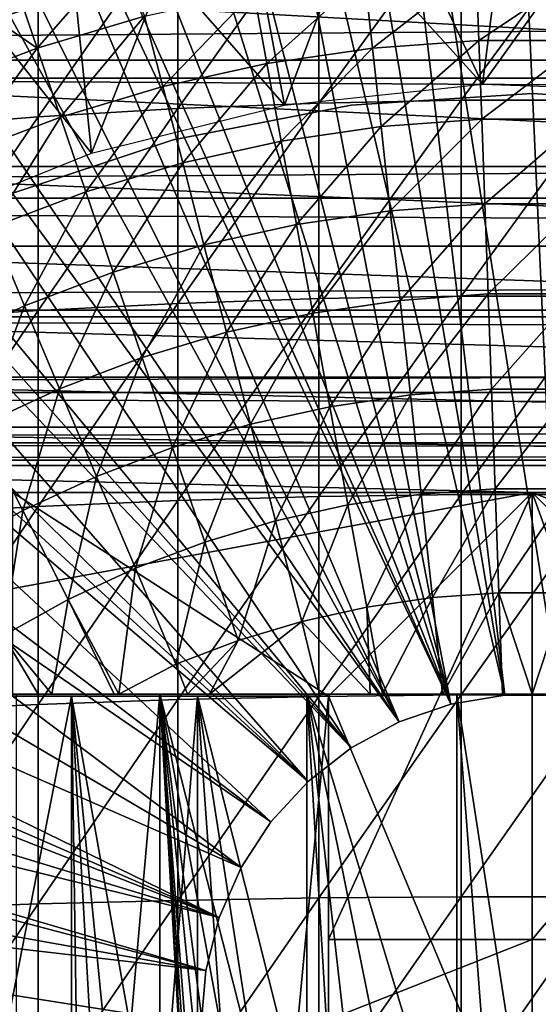
# Model space of a CAD drawing. Extents: x 0 to 300, y 0 to 1001.
# Drawn here: x 75 to 80, y 99 to 109 of the extents above; entities that cross this region are included whole.
import ezdxf

# ---------------------------------------------------------------- set-up
doc = ezdxf.new("R2010")
doc.units = 0
doc.header["$MEASUREMENT"] = 0
doc.layers.get('0').update_dxf_attribs({"linetype": 'CONTINUOUS'})

msp = doc.modelspace()

# ---------------------------------------------------------------- linework, layer by layer
for points in [[(78.085091, 115.861702, 0.052415), (79.639671, 115.995102, 0.052415), (80.268692, 101.988899, 0.052415)], [(80.268692, 101.988899, 0.052415), (79.639671, 115.995102, 0.052415), (80.120712, 115.999496, 0.052415)], [(79.731918, 101.988899, 0.052415), (77.412819, 115.7463, 0.052415), (78.085091, 115.861702, 0.052415)], [(80.268692, 101.988899, 0.052415), (79.731918, 101.988899, 0.052415), (78.085091, 115.861702, 0.052415)], [(79.731918, 101.988899, 0.052415), (76.565178, 115.549797, 0.052415), (77.412819, 115.7463, 0.052415)], [(79.202469, 101.900497, 0.052415), (75.753838, 115.3069, 0.052415), (76.565178, 115.549797, 0.052415)], [(79.202469, 101.900497, 0.052415), (76.565178, 115.549797, 0.052415), (79.731918, 101.988899, 0.052415)], [(79.202469, 101.900497, 0.052415), (75.071213, 115.059402, 0.052415), (75.753838, 115.3069, 0.052415)], [(74.157654, 114.664101, 0.052415), (75.071213, 115.059402, 0.052415), (79.202469, 101.900497, 0.052415)], [(79.202469, 101.900497, 0.052415), (73.608353, 114.389503, 0.052415), (74.157654, 114.664101, 0.052415)], [(79.202469, 101.900497, 0.052415), (73.385788, 114.269997, 0.052415), (73.608353, 114.389503, 0.052415)], [(78.694794, 101.726196, 0.052415), (72.632843, 113.829102, 0.052415), (73.385788, 114.269997, 0.052415)], [(78.694794, 101.726196, 0.052415), (73.385788, 114.269997, 0.052415), (79.202469, 101.900497, 0.052415)], [(72.183891, 113.5383, 0.052415), (72.632843, 113.829102, 0.052415), (78.694794, 101.726196, 0.052415)], [(78.694794, 101.726196, 0.052415), (71.187981, 112.813103, 0.052415), (72.183891, 113.5383, 0.052415)], [(78.694794, 101.726196, 0.052415), (70.807617, 112.504898, 0.052415), (71.187981, 112.813103, 0.052415)], [(69.831627, 111.626999, 0.052415), (70.807617, 112.504898, 0.052415), (78.222717, 101.470802, 0.052415)], [(78.222717, 101.470802, 0.052415), (70.807617, 112.504898, 0.052415), (78.694794, 101.726196, 0.052415)], [(78.222717, 101.470802, 0.052415), (69.491882, 111.289398, 0.052415), (69.831627, 111.626999, 0.052415)], [(78.222717, 101.470802, 0.052415), (69.189331, 110.973602, 0.052415), (69.491882, 111.289398, 0.052415)], [(77.799141, 101.141098, 0.052415), (68.57238, 110.281898, 0.052415), (69.189331, 110.973602, 0.052415)], [(77.799141, 101.141098, 0.052415), (69.189331, 110.973602, 0.052415), (78.222717, 101.470802, 0.052415)], [(68.251297, 109.894402, 0.052415), (68.57238, 110.281898, 0.052415), (77.799141, 101.141098, 0.052415)], [(68.251297, 109.894402, 0.052415), (77.799141, 101.141098, 0.052415), (67.98185, 109.553299, 0.052415)], [(41.067299, 109.800003, 57.583191), (258.933289, 109.800003, 57.583191), (258.933289, 108.229301, 58.68298)], [(41.067299, 109.800003, 57.583191), (258.933289, 108.229301, 58.68298), (41.067299, 108.229301, 58.68298)], [(41.067299, 108.229301, 75.53595), (258.933289, 108.229301, 75.53595), (258.933289, 109.800003, 76.63575)], [(41.067299, 108.229301, 75.53595), (258.933289, 109.800003, 76.63575), (41.067299, 109.800003, 76.63575)], [(77.906662, 109.700302, 86.175179), (77.906662, 107.8069, 86.834084), (79.301483, 109.7313, 86.258324)], [(79.301483, 109.7313, 86.258324), (77.906662, 107.8069, 86.834084), (79.301483, 107.834198, 86.918518)], [(79.301483, 109.7313, 86.258324), (79.301483, 107.834198, 86.918518), (80.69912, 109.7313, 86.258324)], [(80.69912, 109.7313, 86.258324), (79.301483, 107.834198, 86.918518), (80.69912, 107.834198, 86.918518)], [(75.147957, 109.5457, 85.761139), (75.147957, 107.670998, 86.413551), (76.520287, 109.638298, 86.009232)], [(76.520287, 109.638298, 86.009232), (75.147957, 107.670998, 86.413551), (76.520287, 107.752403, 86.66552)], [(76.520287, 109.638298, 86.009232), (76.520287, 107.752403, 86.66552), (77.906662, 109.700302, 86.175179)], [(77.906662, 109.700302, 86.175179), (76.520287, 107.752403, 86.66552), (77.906662, 107.8069, 86.834084)], [(67.98185, 109.553299, 0.052415), (77.4356, 100.746201, 0.052415), (67.209091, 108.484901, 0.052415)], [(67.98185, 109.553299, 0.052415), (77.799141, 101.141098, 0.052415), (77.4356, 100.746201, 0.052415)], [(73.795219, 109.422897, 85.431908), (73.795219, 107.563004, 86.079163), (75.147957, 109.5457, 85.761139)], [(75.147957, 109.5457, 85.761139), (73.795219, 107.563004, 86.079163), (75.147957, 107.670998, 86.413551)], [(79.71125, 109.553802, 50.052422), (78.798309, 109.5103, 50.052422), (79.511711, 107.991501, 50.052422)], [(79.71125, 109.553802, 50.052422), (79.511711, 107.991501, 50.052422), (80.625481, 109.543999, 50.052422)], [(80.625481, 109.543999, 50.052422), (79.511711, 107.991501, 50.052422), (81.463699, 107.923302, 50.052422)], [(77.569229, 107.7873, 50.052422), (78.19355, 109.451797, 50.052422), (77.283501, 109.318298, 50.052422)], [(79.511711, 107.991501, 50.052422), (78.19355, 109.451797, 50.052422), (77.569229, 107.7873, 50.052422)], [(79.511711, 107.991501, 50.052422), (78.798309, 109.5103, 50.052422), (78.19355, 109.451797, 50.052422)], [(75.140739, 108.346802, 60.488522), (74.931389, 108.964798, 61.486061), (75.943291, 109.270203, 61.486061)], [(75.140739, 108.346802, 60.488522), (75.943291, 109.270203, 61.486061), (76.193848, 108.6614, 60.488522)], [(77.569229, 107.7873, 50.052422), (77.283501, 109.318298, 50.052422), (76.389893, 109.132202, 50.052422)], [(76.389893, 109.132202, 50.052422), (75.512978, 108.8946, 50.052422), (75.674057, 107.314796, 50.052422)], [(75.674057, 107.314796, 50.052422), (77.569229, 107.7873, 50.052422), (76.389893, 109.132202, 50.052422)], [(79.45076, 109.137497, 60.488522), (78.432281, 108.346603, 59.535069), (78.354538, 109.0578, 60.488522)], [(79.45076, 109.137497, 60.488522), (79.476707, 108.422501, 59.535069), (78.432281, 108.346603, 59.535069)], [(80.54985, 109.137497, 60.488522), (79.476707, 108.422501, 59.535069), (79.45076, 109.137497, 60.488522)], [(80.54985, 109.137497, 60.488522), (80.523903, 108.422501, 59.535069), (79.476707, 108.422501, 59.535069)], [(78.354538, 109.0578, 60.488522), (77.396103, 108.195099, 59.535069), (77.267014, 108.898804, 60.488522)], [(78.354538, 109.0578, 60.488522), (78.432281, 108.346603, 59.535069), (77.396103, 108.195099, 59.535069)], [(88.773331, 108.052803, 79.894508), (71.22728, 108.052803, 79.894508), (71.770973, 108.994499, 80.563263)], [(88.773331, 108.052803, 79.894508), (71.770973, 108.994499, 80.563263), (88.229652, 108.994499, 80.563263)], [(75.140739, 108.346802, 60.488522), (74.474739, 108.802299, 61.486061), (74.931389, 108.964798, 61.486061)], [(74.624962, 108.6819, 50.045818), (74.652946, 108.606003, 50.052422), (75.512978, 108.8946, 50.052422)], [(75.674057, 107.314796, 50.052422), (75.512978, 108.8946, 50.052422), (74.652946, 108.606003, 50.052422)], [(77.267014, 108.898804, 60.488522), (76.373642, 107.968903, 59.535069), (76.193848, 108.6614, 60.488522)], [(77.267014, 108.898804, 60.488522), (77.396103, 108.195099, 59.535069), (76.373642, 107.968903, 59.535069)], [(74.113213, 107.956596, 60.488522), (74.474739, 108.802299, 61.486061), (75.140739, 108.346802, 60.488522)], [(76.193848, 108.6614, 60.488522), (75.37027, 107.669098, 59.535069), (75.140739, 108.346802, 60.488522)], [(76.193848, 108.6614, 60.488522), (76.373642, 107.968903, 59.535069), (75.37027, 107.669098, 59.535069)], [(75.674057, 107.314796, 50.052422), (74.652946, 108.606003, 50.052422), (73.863113, 106.583099, 50.052422)], [(67.209091, 108.484901, 0.052415), (77.4356, 100.746201, 0.052415), (66.884308, 107.990601, 0.052415)], [(79.476707, 108.422501, 59.535069), (78.516518, 107.575798, 58.629669), (78.432281, 108.346603, 59.535069)], [(79.476707, 108.422501, 59.535069), (79.504837, 107.647697, 58.629669), (78.516518, 107.575798, 58.629669)], [(80.523903, 108.422501, 59.535069), (79.504837, 107.647697, 58.629669), (79.476707, 108.422501, 59.535069)], [(80.523903, 108.422501, 59.535069), (80.495773, 107.647697, 58.629669), (79.504837, 107.647697, 58.629669)], [(75.140739, 108.346802, 60.488522), (74.391273, 107.297401, 59.535069), (74.113213, 107.956596, 60.488522)], [(75.140739, 108.346802, 60.488522), (75.37027, 107.669098, 59.535069), (74.391273, 107.297401, 59.535069)], [(78.432281, 108.346603, 59.535069), (77.536011, 107.432503, 58.629669), (77.396103, 108.195099, 59.535069)], [(78.432281, 108.346603, 59.535069), (78.516518, 107.575798, 58.629669), (77.536011, 107.432503, 58.629669)], [(41.067299, 108.229301, 58.68298), (258.933289, 108.229301, 58.68298), (258.933289, 106.873497, 60.038799)], [(41.067299, 108.229301, 58.68298), (258.933289, 106.873497, 60.038799), (41.067299, 106.873497, 60.038799)], [(41.067299, 106.873497, 74.18013), (258.933289, 106.873497, 74.18013), (258.933289, 108.229301, 75.53595)], [(41.067299, 106.873497, 74.18013), (258.933289, 108.229301, 75.53595), (41.067299, 108.229301, 75.53595)], [(77.396103, 108.195099, 59.535069), (76.568481, 107.218399, 58.629669), (76.373642, 107.968903, 59.535069)], [(77.396103, 108.195099, 59.535069), (77.536011, 107.432503, 58.629669), (76.568481, 107.218399, 58.629669)], [(77.142021, 100.296799, 0.052415), (66.157661, 106.7668, 0.052415), (66.884308, 107.990601, 0.052415)], [(66.884308, 107.990601, 0.052415), (77.4356, 100.746201, 0.052415), (77.142021, 100.296799, 0.052415)], [(89.27433, 107.185097, 79.13237), (70.72628, 107.185097, 79.13237), (71.22728, 108.052803, 79.894508)], [(89.27433, 107.185097, 79.13237), (71.22728, 108.052803, 79.894508), (88.773331, 108.052803, 79.894508)], [(76.373642, 107.968903, 59.535069), (75.619003, 106.934799, 58.629669), (75.37027, 107.669098, 59.535069)], [(76.373642, 107.968903, 59.535069), (76.568481, 107.218399, 58.629669), (75.619003, 106.934799, 58.629669)], [(80.000298, 107.900002, 58.901272), (80.000298, 107.900002, 14.10947), (78.222809, 107.785896, 14.10947)], [(80.000298, 107.900002, 58.901272), (78.222809, 107.785896, 14.10947), (78.222809, 107.785896, 58.901272)], [(81.777802, 107.785896, 58.901272), (81.777802, 107.785896, 14.10947), (80.000298, 107.900002, 14.10947)], [(81.777802, 107.785896, 58.901272), (80.000298, 107.900002, 14.10947), (80.000298, 107.900002, 58.901272)], [(78.222809, 107.785896, 58.901272), (78.222809, 107.785896, 14.10947), (76.474503, 107.445396, 14.10947)], [(78.222809, 107.785896, 58.901272), (76.474503, 107.445396, 14.10947), (76.474503, 107.445396, 58.901272)], [(76.520287, 107.752403, 86.66552), (76.520287, 105.839104, 87.236992), (77.906662, 107.8069, 86.834084)], [(77.906662, 107.8069, 86.834084), (76.520287, 105.839104, 87.236992), (77.906662, 105.886002, 87.407799)], [(77.906662, 107.8069, 86.834084), (77.906662, 105.886002, 87.407799), (79.301483, 107.834198, 86.918518)], [(79.301483, 107.834198, 86.918518), (77.906662, 105.886002, 87.407799), (79.301483, 105.9095, 87.493378)], [(79.301483, 107.834198, 86.918518), (79.301483, 105.9095, 87.493378), (80.69912, 107.834198, 86.918518)], [(80.69912, 107.834198, 86.918518), (79.301483, 105.9095, 87.493378), (80.69912, 105.9095, 87.493378)], [(75.147957, 107.670998, 86.413551), (75.147957, 105.768997, 86.981621), (76.520287, 107.752403, 86.66552)], [(76.520287, 107.752403, 86.66552), (75.147957, 105.768997, 86.981621), (76.520287, 105.839104, 87.236992)], [(73.795219, 107.563004, 86.079163), (73.795219, 105.676003, 86.642754), (75.147957, 107.670998, 86.413551)], [(75.147957, 107.670998, 86.413551), (73.795219, 105.676003, 86.642754), (75.147957, 105.768997, 86.981621)], [(75.37027, 107.669098, 59.535069), (74.692612, 106.583, 58.629669), (74.391273, 107.297401, 59.535069)], [(75.37027, 107.669098, 59.535069), (75.619003, 106.934799, 58.629669), (74.692612, 106.583, 58.629669)], [(79.504837, 107.647697, 58.629669), (78.606918, 106.748703, 57.776089), (78.516518, 107.575798, 58.629669)], [(79.504837, 107.647697, 58.629669), (79.535019, 106.8162, 57.776089), (78.606918, 106.748703, 57.776089)], [(80.495773, 107.647697, 58.629669), (79.535019, 106.8162, 57.776089), (79.504837, 107.647697, 58.629669)], [(80.495773, 107.647697, 58.629669), (80.465584, 106.8162, 57.776089), (79.535019, 106.8162, 57.776089)], [(78.516518, 107.575798, 58.629669), (77.68615, 106.614098, 57.776089), (77.536011, 107.432503, 58.629669)], [(78.516518, 107.575798, 58.629669), (78.606918, 106.748703, 57.776089), (77.68615, 106.614098, 57.776089)], [(76.474503, 107.445396, 58.901272), (76.474503, 107.445396, 14.10947), (74.784088, 106.884102, 14.10947)], [(76.474503, 107.445396, 58.901272), (74.784088, 106.884102, 14.10947), (74.784088, 106.884102, 58.901272)], [(77.536011, 107.432503, 58.629669), (76.777557, 106.413101, 57.776089), (76.568481, 107.218399, 58.629669)], [(77.536011, 107.432503, 58.629669), (77.68615, 106.614098, 57.776089), (76.777557, 106.413101, 57.776089)], [(76.568481, 107.218399, 58.629669), (75.885941, 106.146698, 57.776089), (75.619003, 106.934799, 58.629669)], [(76.568481, 107.218399, 58.629669), (76.777557, 106.413101, 57.776089), (75.885941, 106.146698, 57.776089)], [(89.727364, 106.400398, 78.284912), (70.273239, 106.400398, 78.284912), (70.72628, 107.185097, 79.13237)], [(89.727364, 106.400398, 78.284912), (70.72628, 107.185097, 79.13237), (89.27433, 107.185097, 79.13237)], [(75.619003, 106.934799, 58.629669), (75.015984, 105.816399, 57.776089), (74.692612, 106.583, 58.629669)], [(75.619003, 106.934799, 58.629669), (75.885941, 106.146698, 57.776089), (75.015984, 105.816399, 57.776089)], [(41.067299, 106.873497, 60.038799), (258.933289, 106.873497, 60.038799), (258.933289, 105.773697, 61.60947)], [(41.067299, 106.873497, 60.038799), (258.933289, 105.773697, 61.60947), (41.067299, 105.773697, 61.60947)], [(41.067299, 105.773697, 72.609467), (258.933289, 105.773697, 72.609467), (258.933289, 106.873497, 74.18013)], [(41.067299, 105.773697, 72.609467), (258.933289, 106.873497, 74.18013), (41.067299, 106.873497, 74.18013)], [(78.70311, 105.868599, 56.977871), (78.606918, 106.748703, 57.776089), (79.535019, 106.8162, 57.776089)], [(78.70311, 105.868599, 56.977871), (79.535019, 106.8162, 57.776089), (79.567139, 105.931503, 56.977871)], [(79.567139, 105.931503, 56.977871), (79.535019, 106.8162, 57.776089), (80.465584, 106.8162, 57.776089)], [(79.567139, 105.931503, 56.977871), (80.465584, 106.8162, 57.776089), (80.433472, 105.931503, 56.977871)], [(77.142021, 100.296799, 0.052415), (65.462914, 105.404099, 0.052415), (66.157661, 106.7668, 0.052415)], [(77.845886, 105.743301, 56.977871), (77.68615, 106.614098, 57.776089), (78.606918, 106.748703, 57.776089)], [(77.845886, 105.743301, 56.977871), (78.606918, 106.748703, 57.776089), (78.70311, 105.868599, 56.977871)], [(77.000031, 105.556198, 56.977871), (76.777557, 106.413101, 57.776089), (77.68615, 106.614098, 57.776089)], [(77.000031, 105.556198, 56.977871), (77.68615, 106.614098, 57.776089), (77.845886, 105.743301, 56.977871)], [(74.692612, 106.583, 58.629669), (75.015984, 105.816399, 57.776089), (74.172272, 105.423897, 57.776089)], [(90.127586, 105.707199, 77.361137), (69.873009, 105.707199, 77.361137), (70.273239, 106.400398, 78.284912)], [(90.127586, 105.707199, 77.361137), (70.273239, 106.400398, 78.284912), (89.727364, 106.400398, 78.284912)], [(76.16996, 105.308197, 56.977871), (75.885941, 106.146698, 57.776089), (76.777557, 106.413101, 57.776089)], [(76.16996, 105.308197, 56.977871), (76.777557, 106.413101, 57.776089), (77.000031, 105.556198, 56.977871)], [(75.360046, 105.000702, 56.977871), (75.015984, 105.816399, 57.776089), (75.885941, 106.146698, 57.776089)], [(75.360046, 105.000702, 56.977871), (75.885941, 106.146698, 57.776089), (76.16996, 105.308197, 56.977871)], [(75.147957, 105.768997, 86.981621), (75.147957, 103.843597, 87.464233), (76.520287, 105.839104, 87.236992)], [(76.520287, 105.839104, 87.236992), (75.147957, 103.843597, 87.464233), (76.520287, 103.902199, 87.722473)], [(76.520287, 105.839104, 87.236992), (76.520287, 103.902199, 87.722473), (77.906662, 105.886002, 87.407799)], [(77.906662, 105.886002, 87.407799), (76.520287, 103.902199, 87.722473), (77.906662, 103.941399, 87.89521)], [(78.70311, 105.868599, 56.977871), (78.014587, 104.823799, 56.238312), (77.845886, 105.743301, 56.977871)], [(77.906662, 105.886002, 87.407799), (77.906662, 103.941399, 87.89521), (79.301483, 105.9095, 87.493378)], [(79.301483, 105.9095, 87.493378), (77.906662, 103.941399, 87.89521), (79.301483, 103.961098, 87.98175)], [(78.70311, 105.868599, 56.977871), (78.80468, 104.939301, 56.238312), (78.014587, 104.823799, 56.238312)], [(79.567139, 105.931503, 56.977871), (78.80468, 104.939301, 56.238312), (78.70311, 105.868599, 56.977871)], [(79.567139, 105.931503, 56.977871), (79.601059, 104.9972, 56.238312), (78.80468, 104.939301, 56.238312)], [(79.301483, 105.9095, 87.493378), (79.301483, 103.961098, 87.98175), (80.69912, 105.9095, 87.493378)], [(80.69912, 105.9095, 87.493378), (79.301483, 103.961098, 87.98175), (80.69912, 103.961098, 87.98175)], [(80.433472, 105.931503, 56.977871), (79.601059, 104.9972, 56.238312), (79.567139, 105.931503, 56.977871)], [(80.433472, 105.931503, 56.977871), (80.399551, 104.9972, 56.238312), (79.601059, 104.9972, 56.238312)], [(41.067299, 105.773697, 61.60947), (258.933289, 105.773697, 61.60947), (258.933289, 104.963402, 63.34724)], [(41.067299, 105.773697, 61.60947), (258.933289, 104.963402, 63.34724), (41.067299, 104.963402, 63.34724)], [(41.067299, 104.963402, 70.871689), (258.933289, 104.963402, 70.871689), (258.933289, 105.773697, 72.609467)], [(41.067299, 104.963402, 70.871689), (258.933289, 105.773697, 72.609467), (41.067299, 105.773697, 72.609467)], [(73.795219, 105.676003, 86.642754), (73.795219, 103.7658, 87.121536), (75.147957, 105.768997, 86.981621)], [(75.147957, 105.768997, 86.981621), (73.795219, 103.7658, 87.121536), (75.147957, 103.843597, 87.464233)], [(74.574577, 104.635201, 56.977871), (74.172272, 105.423897, 57.776089), (75.015984, 105.816399, 57.776089)], [(74.574577, 104.635201, 56.977871), (75.015984, 105.816399, 57.776089), (75.360046, 105.000702, 56.977871)], [(77.845886, 105.743301, 56.977871), (77.234947, 104.651299, 56.238312), (77.000031, 105.556198, 56.977871)], [(77.845886, 105.743301, 56.977871), (78.014587, 104.823799, 56.238312), (77.234947, 104.651299, 56.238312)], [(90.470779, 105.112701, 76.370903), (69.529831, 105.112701, 76.370903), (69.873009, 105.707199, 77.361137)], [(90.470779, 105.112701, 76.370903), (69.873009, 105.707199, 77.361137), (90.127586, 105.707199, 77.361137)], [(77.000031, 105.556198, 56.977871), (76.469879, 104.422699, 56.238312), (76.16996, 105.308197, 56.977871)], [(77.000031, 105.556198, 56.977871), (77.234947, 104.651299, 56.238312), (76.469879, 104.422699, 56.238312)], [(76.926399, 99.805237, 0.052415), (65.233063, 104.899803, 0.052415), (65.462914, 105.404099, 0.052415)], [(76.926399, 99.805237, 0.052415), (65.462914, 105.404099, 0.052415), (77.142021, 100.296799, 0.052415)], [(76.16996, 105.308197, 56.977871), (75.723389, 104.139297, 56.238312), (75.360046, 105.000702, 56.977871)], [(76.16996, 105.308197, 56.977871), (76.469879, 104.422699, 56.238312), (75.723389, 104.139297, 56.238312)], [(90.753258, 104.623497, 75.324707), (69.247353, 104.623497, 75.324707), (69.529831, 105.112701, 76.370903)], [(90.753258, 104.623497, 75.324707), (69.529831, 105.112701, 76.370903), (90.470779, 105.112701, 76.370903)], [(75.360046, 105.000702, 56.977871), (74.99942, 103.802498, 56.238312), (74.574577, 104.635201, 56.977871)], [(75.360046, 105.000702, 56.977871), (75.723389, 104.139297, 56.238312), (74.99942, 103.802498, 56.238312)], [(79.601059, 104.9972, 56.238312), (78.911217, 103.9646, 55.56049), (78.80468, 104.939301, 56.238312)], [(79.601059, 104.9972, 56.238312), (79.636627, 104.017303, 55.56049), (78.911217, 103.9646, 55.56049)], [(80.399551, 104.9972, 56.238312), (79.636627, 104.017303, 55.56049), (79.601059, 104.9972, 56.238312)], [(80.399551, 104.9972, 56.238312), (80.363968, 104.017303, 55.56049), (79.636627, 104.017303, 55.56049)], [(41.067299, 104.963402, 63.34724), (258.933289, 104.963402, 63.34724), (258.933289, 104.467102, 65.199341)], [(41.067299, 104.963402, 63.34724), (258.933289, 104.467102, 65.199341), (41.067299, 104.467102, 65.199341)], [(41.067299, 104.467102, 69.0196), (258.933289, 104.467102, 69.0196), (258.933289, 104.963402, 70.871689)], [(41.067299, 104.467102, 69.0196), (258.933289, 104.963402, 70.871689), (41.067299, 104.963402, 70.871689)], [(65.053383, 104.482903, 0.052415), (65.233063, 104.899803, 0.052415), (76.926399, 99.805237, 0.052415)], [(78.80468, 104.939301, 56.238312), (78.191521, 103.859398, 55.56049), (78.014587, 104.823799, 56.238312)], [(78.80468, 104.939301, 56.238312), (78.911217, 103.9646, 55.56049), (78.191521, 103.859398, 55.56049)], [(78.014587, 104.823799, 56.238312), (77.481361, 103.702202, 55.56049), (77.234947, 104.651299, 56.238312)], [(78.014587, 104.823799, 56.238312), (78.191521, 103.859398, 55.56049), (77.481361, 103.702202, 55.56049)], [(90.972031, 104.244499, 74.233704), (69.02858, 104.244499, 74.233704), (69.247353, 104.623497, 75.324707)], [(90.972031, 104.244499, 74.233704), (69.247353, 104.623497, 75.324707), (90.753258, 104.623497, 75.324707)], [(74.574577, 104.635201, 56.977871), (74.99942, 103.802498, 56.238312), (74.301781, 103.414101, 56.238312)], [(77.234947, 104.651299, 56.238312), (76.784447, 103.494003, 55.56049), (76.469879, 104.422699, 56.238312)], [(77.234947, 104.651299, 56.238312), (77.481361, 103.702202, 55.56049), (76.784447, 103.494003, 55.56049)], [(76.926399, 99.805237, 0.052415), (64.677757, 103.534302, 0.052415), (65.053383, 104.482903, 0.052415)], [(41.067299, 104.467102, 65.199341), (258.933289, 104.467102, 65.199341), (258.933289, 104.300003, 67.109467)], [(41.067299, 104.467102, 65.199341), (258.933289, 104.300003, 67.109467), (41.067299, 104.300003, 67.109467)], [(41.067299, 104.300003, 67.109467), (258.933289, 104.300003, 67.109467), (258.933289, 104.467102, 69.0196)], [(41.067299, 104.300003, 67.109467), (258.933289, 104.467102, 69.0196), (41.067299, 104.467102, 69.0196)], [(76.469879, 104.422699, 56.238312), (76.104477, 103.235901, 55.56049), (75.723389, 104.139297, 56.238312)], [(76.469879, 104.422699, 56.238312), (76.784447, 103.494003, 55.56049), (76.104477, 103.235901, 55.56049)], [(74.900307, 103.980003, 73.109467), (69.02858, 104.244499, 74.233704), (80.000298, 103.980003, 73.109467)], [(80.000298, 103.980003, 73.109467), (69.02858, 104.244499, 74.233704), (90.972031, 104.244499, 74.233704)], [(90.972031, 104.244499, 74.233704), (85.100304, 103.980003, 73.109467), (80.000298, 103.980003, 73.109467)], [(75.723389, 104.139297, 56.238312), (75.445023, 102.9291, 55.56049), (74.99942, 103.802498, 56.238312)], [(75.723389, 104.139297, 56.238312), (76.104477, 103.235901, 55.56049), (75.445023, 102.9291, 55.56049)], [(79.636627, 104.017303, 55.56049), (79.02227, 102.948502, 54.947231), (78.911217, 103.9646, 55.56049)], [(79.636627, 104.017303, 55.56049), (79.673721, 102.995796, 54.947231), (79.02227, 102.948502, 54.947231)], [(80.363968, 104.017303, 55.56049), (79.673721, 102.995796, 54.947231), (79.636627, 104.017303, 55.56049)], [(80.363968, 104.017303, 55.56049), (80.326889, 102.995796, 54.947231), (79.673721, 102.995796, 54.947231)], [(70.368423, 103.980003, 69.109467), (69.183647, 101.980003, 69.109467), (80.000298, 103.980003, 69.109467)], [(80.000298, 103.980003, 69.109467), (69.183647, 101.980003, 69.109467), (78.000313, 101.980003, 69.109467)], [(74.900307, 101.980003, 73.109467), (74.900307, 103.980003, 73.109467), (78.000313, 101.980003, 73.109467)], [(78.000313, 101.980003, 73.109467), (74.900307, 103.980003, 73.109467), (80.000298, 103.980003, 73.109467)], [(75.147957, 103.843597, 87.464233), (75.147957, 101.898499, 87.86042), (76.520287, 103.902199, 87.722473)], [(76.520287, 103.902199, 87.722473), (75.147957, 101.898499, 87.86042), (76.520287, 101.945602, 88.12101)], [(76.520287, 103.902199, 87.722473), (76.520287, 101.945602, 88.12101), (77.906662, 103.941399, 87.89521)], [(77.906662, 103.941399, 87.89521), (76.520287, 101.945602, 88.12101), (77.906662, 101.977097, 88.295326)], [(77.906662, 103.941399, 87.89521), (77.906662, 101.977097, 88.295326), (79.301483, 103.961098, 87.98175)], [(79.301483, 103.961098, 87.98175), (77.906662, 101.977097, 88.295326), (79.301483, 101.992798, 88.38266)], [(80.000298, 103.980003, 69.109467), (78.000313, 101.980003, 69.109467), (80.000298, 97.199982, 69.109467)], [(78.000313, 101.980003, 73.109467), (80.000298, 103.980003, 73.109467), (78.000313, 99.589996, 73.109467)], [(78.000313, 99.589996, 73.109467), (80.000298, 103.980003, 73.109467), (80.000298, 99.589996, 73.109467)], [(78.911217, 103.9646, 55.56049), (78.375969, 102.853996, 54.947231), (78.191521, 103.859398, 55.56049)], [(78.911217, 103.9646, 55.56049), (79.02227, 102.948502, 54.947231), (78.375969, 102.853996, 54.947231)], [(79.301483, 103.961098, 87.98175), (79.301483, 101.992798, 88.38266), (80.69912, 103.961098, 87.98175)], [(80.69912, 103.961098, 87.98175), (79.301483, 101.992798, 88.38266), (80.69912, 101.992798, 88.38266)], [(82.000298, 101.980003, 69.109467), (89.632179, 103.980003, 69.109467), (80.000298, 103.980003, 69.109467)], [(82.000298, 101.980003, 69.109467), (80.000298, 103.980003, 69.109467), (82.000298, 98.434982, 69.109467)], [(82.000298, 98.434982, 69.109467), (80.000298, 103.980003, 69.109467), (80.000298, 97.199982, 69.109467)], [(85.100304, 103.980003, 73.109467), (85.100304, 101.980003, 73.109467), (80.000298, 103.980003, 73.109467)], [(80.000298, 103.980003, 73.109467), (85.100304, 101.980003, 73.109467), (82.000298, 101.980003, 73.109467)], [(80.000298, 103.980003, 73.109467), (82.000298, 101.980003, 73.109467), (80.000298, 99.589996, 73.109467)], [(73.795219, 103.7658, 87.121536), (73.795219, 101.836098, 87.514587), (75.147957, 103.843597, 87.464233)], [(75.147957, 103.843597, 87.464233), (73.795219, 101.836098, 87.514587), (75.147957, 101.898499, 87.86042)], [(78.191521, 103.859398, 55.56049), (77.73822, 102.712898, 54.947231), (77.481361, 103.702202, 55.56049)], [(78.191521, 103.859398, 55.56049), (78.375969, 102.853996, 54.947231), (77.73822, 102.712898, 54.947231)], [(74.99942, 103.802498, 56.238312), (74.80954, 102.575203, 55.56049), (74.301781, 103.414101, 56.238312)], [(74.99942, 103.802498, 56.238312), (75.445023, 102.9291, 55.56049), (74.80954, 102.575203, 55.56049)], [(77.481361, 103.702202, 55.56049), (77.112381, 102.525902, 54.947231), (76.784447, 103.494003, 55.56049)], [(77.481361, 103.702202, 55.56049), (77.73822, 102.712898, 54.947231), (77.112381, 102.525902, 54.947231)], [(64.677757, 103.534302, 0.052415), (76.926399, 99.805237, 0.052415), (64.451012, 102.900002, 0.052415)], [(76.784447, 103.494003, 55.56049), (76.50174, 102.294098, 54.947231), (76.104477, 103.235901, 55.56049)], [(76.784447, 103.494003, 55.56049), (77.112381, 102.525902, 54.947231), (76.50174, 102.294098, 54.947231)], [(76.104477, 103.235901, 55.56049), (75.94149, 102, 54.92997), (75.445023, 102.9291, 55.56049)], [(76.104477, 103.235901, 55.56049), (76.50174, 102.294098, 54.947231), (75.94149, 102, 54.92997)], [(79.02227, 102.948502, 54.947231), (78.530327, 102, 54.49353), (78.375969, 102.853996, 54.947231)], [(79.02227, 102.948502, 54.947231), (79.120758, 102, 54.451839), (78.530327, 102, 54.49353)], [(79.673721, 102.995796, 54.947231), (79.120758, 102, 54.451839), (79.02227, 102.948502, 54.947231)], [(79.673721, 102.995796, 54.947231), (79.708458, 102, 54.43119), (79.120758, 102, 54.451839)], [(80.326889, 102.995796, 54.947231), (80.000298, 102, 54.428638), (79.673721, 102.995796, 54.947231)], [(79.673721, 102.995796, 54.947231), (80.000298, 102, 54.428638), (79.708458, 102, 54.43119)], [(80.326889, 102.995796, 54.947231), (80.292137, 102, 54.43119), (80.000298, 102, 54.428638)], [(64.451012, 102.900002, 0.052415), (76.794632, 99.284889, 0.052415), (64.337128, 102.559898, 0.052415)], [(64.451012, 102.900002, 0.052415), (76.926399, 99.805237, 0.052415), (76.794632, 99.284889, 0.052415)], [(75.445023, 102.9291, 55.56049), (75.28228, 102, 55.109772), (74.80954, 102.575203, 55.56049)], [(75.445023, 102.9291, 55.56049), (75.896461, 102, 54.941341), (75.28228, 102, 55.109772)], [(75.445023, 102.9291, 55.56049), (75.94149, 102, 54.92997), (75.896461, 102, 54.941341)], [(78.375969, 102.853996, 54.947231), (78.408287, 102, 54.50478), (77.73822, 102.712898, 54.947231)], [(78.375969, 102.853996, 54.947231), (78.530327, 102, 54.49353), (78.408287, 102, 54.50478)], [(77.73822, 102.712898, 54.947231), (76.830818, 102, 54.732521), (77.112381, 102.525902, 54.947231)], [(77.73822, 102.712898, 54.947231), (77.91217, 102, 54.559849), (76.830818, 102, 54.732521)], [(77.73822, 102.712898, 54.947231), (78.408287, 102, 54.50478), (77.91217, 102, 54.559849)], [(76.794632, 99.284889, 0.052415), (64.032562, 101.561096, 0.052415), (64.337128, 102.559898, 0.052415)], [(74.80954, 102.575203, 55.56049), (75.149223, 102, 55.149609), (74.299133, 102, 55.433159)], [(74.80954, 102.575203, 55.56049), (75.28228, 102, 55.109772), (75.149223, 102, 55.149609)], [(77.112381, 102.525902, 54.947231), (76.616112, 102, 54.775539), (76.50174, 102.294098, 54.947231)], [(77.112381, 102.525902, 54.947231), (76.830818, 102, 54.732521), (76.616112, 102, 54.775539)], [(76.50174, 102.294098, 54.947231), (76.616112, 102, 54.775539), (75.94149, 102, 54.92997)], [(78.000313, 101.980003, 69.109467), (69.183647, 101.980003, 69.109467), (69.502548, 101.980003, 67.823578)], [(69.502548, 101.980003, 67.823578), (69.973709, 101.980003, 66.585358), (78.000313, 101.980003, 69.109467)], [(78.000313, 101.980003, 69.109467), (69.973709, 101.980003, 66.585358), (70.590332, 101.980003, 65.412773)], [(78.000313, 101.980003, 69.109467), (70.590332, 101.980003, 65.412773), (71.343437, 101.980003, 64.322807)], [(71.343437, 101.980003, 64.322807), (72.22213, 101.980003, 63.331291), (78.000313, 101.980003, 69.109467)], [(78.000313, 101.980003, 69.109467), (72.22213, 101.980003, 63.331291), (73.213638, 101.980003, 62.452599)], [(78.000313, 101.980003, 69.109467), (73.213638, 101.980003, 62.452599), (74.303596, 101.980003, 61.69949)], [(74.936653, 102, 58.057281), (74.299133, 102, 55.433159), (76.342461, 102, 57.59576)], [(76.342461, 102, 57.59576), (74.299133, 102, 55.433159), (75.149223, 102, 55.149609)], [(74.303596, 101.980003, 61.69949), (75.476196, 101.980003, 61.082878), (78.000313, 101.980003, 69.109467)], [(74.303596, 101.980003, 61.69949), (74.303596, 95.999962, 61.69949), (75.476196, 101.980003, 61.082878)], [(75.476196, 101.980003, 61.082878), (74.303596, 95.999962, 61.69949), (75.476196, 95.999962, 61.082878)], [(76.342461, 102, 57.59576), (76.342461, 85.999969, 57.59576), (74.936653, 85.999969, 58.057281)], [(76.342461, 102, 57.59576), (74.936653, 85.999969, 58.057281), (74.936653, 102, 58.057281)], [(76.342461, 102, 57.59576), (75.149223, 102, 55.149609), (75.28228, 102, 55.109772)], [(75.28228, 102, 55.109772), (75.896461, 102, 54.941341), (76.342461, 102, 57.59576)], [(78.000313, 101.980003, 69.109467), (75.476196, 101.980003, 61.082878), (76.714417, 101.980003, 60.61171)], [(75.565308, 95.999962, 61.04314), (75.792282, 96.441628, 60.946171), (75.476196, 101.980003, 61.082878)], [(75.792282, 96.441628, 60.946171), (75.989159, 96.75312, 60.866871), (75.476196, 101.980003, 61.082878)], [(75.476196, 101.980003, 61.082878), (75.989159, 96.75312, 60.866871), (76.326881, 97.189842, 60.740959)], [(75.476196, 101.980003, 61.082878), (76.326881, 97.189842, 60.740959), (76.714417, 101.980003, 60.61171)], [(75.476196, 101.980003, 61.082878), (75.476196, 95.999962, 61.082878), (75.565308, 95.999962, 61.04314)], [(75.896461, 102, 54.941341), (75.94149, 102, 54.92997), (76.342461, 102, 57.59576)], [(76.342461, 102, 57.59576), (75.94149, 102, 54.92997), (76.616112, 102, 54.775539)], [(76.714417, 101.980003, 60.61171), (76.326881, 97.189842, 60.740959), (76.714417, 97.587761, 60.61171)], [(76.342461, 102, 57.59576), (76.616112, 102, 54.775539), (77.789131, 102, 57.285191)], [(77.182167, 95.515968, 57.396042), (77.039291, 95.213409, 57.426182), (76.342461, 102, 57.59576)], [(76.342461, 102, 57.59576), (77.039291, 95.213409, 57.426182), (76.898323, 94.785927, 57.457439)], [(76.898323, 94.785927, 57.457439), (76.84539, 94.535294, 57.469582), (76.342461, 102, 57.59576)], [(76.342461, 102, 57.59576), (76.84539, 94.535294, 57.469582), (76.809723, 94.245247, 57.477879)], [(76.342461, 102, 57.59576), (76.809723, 94.245247, 57.477879), (76.80159, 93.909142, 57.479778)], [(77.789131, 102, 57.285191), (77.789131, 96.313118, 57.285191), (76.342461, 102, 57.59576)], [(76.342461, 102, 57.59576), (77.789131, 96.313118, 57.285191), (77.454933, 95.939339, 57.3428)], [(76.342461, 102, 57.59576), (77.454933, 95.939339, 57.3428), (77.182167, 95.515968, 57.396042)], [(76.80159, 93.909142, 57.479778), (76.342461, 85.999969, 57.59576), (76.342461, 102, 57.59576)], [(76.520287, 101.945602, 88.12101), (76.520287, 99.973083, 88.431808), (77.906662, 101.977097, 88.295326)], [(77.906662, 101.977097, 88.295326), (76.520287, 99.973083, 88.431808), (77.906662, 99.99675, 88.607361)], [(76.616112, 102, 54.775539), (76.830818, 102, 54.732521), (77.789131, 102, 57.285191)], [(78.000313, 101.980003, 69.109467), (76.714417, 101.980003, 60.61171), (78.000313, 101.980003, 60.292809)], [(77.65052, 98.259987, 60.363369), (78.000313, 101.980003, 60.292809), (76.714417, 101.980003, 60.61171)], [(77.65052, 98.259987, 60.363369), (76.714417, 101.980003, 60.61171), (77.32003, 98.060188, 60.441002)], [(77.32003, 98.060188, 60.441002), (76.714417, 101.980003, 60.61171), (77.008118, 97.836143, 60.52425)], [(76.714417, 101.980003, 60.61171), (76.714417, 97.587761, 60.61171), (77.008118, 97.836143, 60.52425)], [(77.789131, 102, 57.285191), (76.830818, 102, 54.732521), (77.91217, 102, 54.559849)], [(78.000313, 98.434982, 60.292809), (78.000313, 101.980003, 60.292809), (77.65052, 98.259987, 60.363369)], [(77.789131, 102, 57.285191), (77.91217, 102, 54.559849), (79.26049, 102, 57.129028)], [(79.26049, 102, 57.129028), (79.26049, 97.113251, 57.129028), (77.789131, 102, 57.285191)], [(77.789131, 102, 57.285191), (79.26049, 97.113251, 57.129028), (78.80455, 96.96817, 57.160622)], [(77.789131, 102, 57.285191), (78.80455, 96.96817, 57.160622), (78.379059, 96.758904, 57.203659)], [(78.379059, 96.758904, 57.203659), (78.112732, 96.583961, 57.237301), (77.789131, 102, 57.285191)], [(77.789131, 102, 57.285191), (78.112732, 96.583961, 57.237301), (77.789131, 96.313118, 57.285191)], [(77.906662, 101.977097, 88.295326), (77.906662, 99.99675, 88.607361), (79.301483, 101.992798, 88.38266)], [(79.301483, 101.992798, 88.38266), (77.906662, 99.99675, 88.607361), (79.301483, 100.008499, 88.695313)], [(79.26049, 102, 57.129028), (77.91217, 102, 54.559849), (78.408287, 102, 54.50478)], [(78.000313, 101.980003, 69.109467), (78.000313, 101.980003, 60.292809), (78.000313, 98.434982, 69.109467)], [(78.000313, 98.434982, 69.109467), (78.000313, 101.980003, 60.292809), (78.000313, 98.434982, 60.292809)], [(80.000298, 97.199982, 69.109467), (78.000313, 101.980003, 69.109467), (78.000313, 98.434982, 69.109467)], [(79.26049, 102, 57.129028), (78.408287, 102, 54.50478), (78.530327, 102, 54.49353)], [(78.530327, 102, 54.49353), (79.120758, 102, 54.451839), (79.26049, 102, 57.129028)], [(79.26049, 102, 57.129028), (79.120758, 102, 54.451839), (79.708458, 102, 54.43119)], [(79.731918, 101.988899, 0.052415), (79.731918, 101.988899, 5.052418), (79.202469, 101.900497, 0.052415)], [(79.202469, 101.900497, 0.052415), (79.731918, 101.988899, 5.052418), (79.202469, 101.900497, 5.052418)], [(80.292137, 102, 54.43119), (80.74012, 102, 57.129028), (79.26049, 102, 57.129028)], [(80.292137, 102, 54.43119), (79.26049, 102, 57.129028), (80.000298, 102, 54.428638)], [(80.000298, 102, 54.428638), (79.26049, 102, 57.129028), (79.708458, 102, 54.43119)], [(80.74012, 102, 57.129028), (80.000298, 97.199982, 57.10947), (79.26049, 102, 57.129028)], [(80.000298, 97.199982, 57.10947), (79.627357, 97.178162, 57.114429), (79.26049, 102, 57.129028)], [(79.26049, 102, 57.129028), (79.627357, 97.178162, 57.114429), (79.26049, 97.113251, 57.129028)], [(79.301483, 101.992798, 88.38266), (79.301483, 100.008499, 88.695313), (80.69912, 101.992798, 88.38266)], [(80.69912, 101.992798, 88.38266), (79.301483, 100.008499, 88.695313), (80.69912, 100.008499, 88.695313)], [(80.268692, 101.988899, 0.052415), (80.268692, 101.988899, 5.052418), (79.731918, 101.988899, 0.052415)], [(79.731918, 101.988899, 0.052415), (80.268692, 101.988899, 5.052418), (79.731918, 101.988899, 5.052418)], [(80.373993, 97.178101, 57.114449), (80.000298, 97.199982, 57.10947), (80.74012, 102, 57.129028)], [(80.000298, 99.589996, 73.109467), (82.000298, 101.980003, 73.109467), (82.000298, 99.589996, 73.109467)], [(73.795219, 101.836098, 87.514587), (73.795219, 99.89077, 87.821121), (75.147957, 101.898499, 87.86042)], [(75.147957, 101.898499, 87.86042), (73.795219, 99.89077, 87.821121), (75.147957, 99.937683, 88.16938)], [(75.147957, 101.898499, 87.86042), (75.147957, 99.937683, 88.16938), (76.520287, 101.945602, 88.12101)], [(76.520287, 101.945602, 88.12101), (75.147957, 99.937683, 88.16938), (76.520287, 99.973083, 88.431808)], [(79.202469, 101.900497, 0.052415), (79.202469, 101.900497, 5.052418), (78.694794, 101.726196, 0.052415)], [(78.694794, 101.726196, 0.052415), (79.202469, 101.900497, 5.052418), (78.694794, 101.726196, 5.052418)], [(78.694794, 101.726196, 0.052415), (78.694794, 101.726196, 5.052418), (78.222717, 101.470802, 0.052415)], [(78.222717, 101.470802, 0.052415), (78.694794, 101.726196, 5.052418), (78.222717, 101.470802, 5.052418)], [(76.794632, 99.284889, 0.052415), (63.82605, 100.787102, 0.052415), (64.032562, 101.561096, 0.052415)], [(78.222717, 101.470802, 0.052415), (78.222717, 101.470802, 5.052418), (77.799141, 101.141098, 0.052415)], [(77.799141, 101.141098, 0.052415), (78.222717, 101.470802, 5.052418), (77.799141, 101.141098, 5.052418)], [(77.799141, 101.141098, 0.052415), (77.799141, 101.141098, 5.052418), (77.4356, 100.746201, 0.052415)], [(77.4356, 100.746201, 0.052415), (77.799141, 101.141098, 5.052418), (77.4356, 100.746201, 5.052418)], [(76.750298, 98.75, 0.052415), (63.5359, 99.495407, 0.052415), (63.82605, 100.787102, 0.052415)], [(76.750298, 98.75, 0.052415), (63.82605, 100.787102, 0.052415), (76.794632, 99.284889, 0.052415)], [(77.4356, 100.746201, 0.052415), (77.4356, 100.746201, 5.052418), (77.142021, 100.296799, 0.052415)], [(77.142021, 100.296799, 0.052415), (77.4356, 100.746201, 5.052418), (77.142021, 100.296799, 5.052418)], [(77.142021, 100.296799, 0.052415), (77.142021, 100.296799, 5.052418), (76.926399, 99.805237, 0.052415)], [(76.926399, 99.805237, 0.052415), (77.142021, 100.296799, 5.052418), (76.926399, 99.805237, 5.052418)], [(73.795219, 99.89077, 87.821121), (73.795219, 97.933708, 88.040497), (75.147957, 99.937683, 88.16938)], [(75.147957, 99.937683, 88.16938), (73.795219, 97.933708, 88.040497), (75.147957, 97.965057, 88.390511)], [(75.147957, 99.937683, 88.16938), (75.147957, 97.965057, 88.390511), (76.520287, 99.973083, 88.431808)], [(76.520287, 99.973083, 88.431808), (75.147957, 97.965057, 88.390511), (76.520287, 97.98867, 88.654259)], [(76.520287, 99.973083, 88.431808), (76.520287, 97.98867, 88.654259), (77.906662, 99.99675, 88.607361)], [(77.906662, 99.99675, 88.607361), (76.520287, 97.98867, 88.654259), (77.906662, 98.004463, 88.830688)], [(77.906662, 99.99675, 88.607361), (77.906662, 98.004463, 88.830688), (79.301483, 100.008499, 88.695313)], [(79.301483, 100.008499, 88.695313), (77.906662, 98.004463, 88.830688), (79.301483, 98.01239, 88.919083)], [(79.301483, 100.008499, 88.695313), (79.301483, 98.01239, 88.919083), (80.69912, 100.008499, 88.695313)], [(80.69912, 100.008499, 88.695313), (79.301483, 98.01239, 88.919083), (80.69912, 98.01239, 88.919083)], [(76.926399, 99.805237, 0.052415), (76.926399, 99.805237, 5.052418), (76.794632, 99.284889, 0.052415)], [(76.794632, 99.284889, 0.052415), (76.926399, 99.805237, 5.052418), (76.794632, 99.284889, 5.052418)], [(78.000313, 99.589996, 73.109467), (80.000298, 99.589996, 73.109467), (78.000313, 98.799942, 73.109467)], [(78.000313, 98.799942, 73.109467), (80.000298, 99.589996, 73.109467), (80.000298, 97.199982, 73.109467)], [(80.000298, 99.589996, 73.109467), (82.000298, 99.589996, 73.109467), (80.000298, 97.199982, 73.109467)], [(80.000298, 97.199982, 73.109467), (82.000298, 99.589996, 73.109467), (82.000298, 98.799942, 73.109467)], [(63.37022, 98.582092, 0.052415), (63.5359, 99.495407, 0.052415), (76.750298, 98.75, 0.052415)], [(76.794632, 99.284889, 0.052415), (76.794632, 99.284889, 5.052418), (76.750298, 98.75, 0.052415)], [(76.750298, 98.75, 0.052415), (76.794632, 99.284889, 5.052418), (76.750298, 98.75, 5.052418)]]:
    msp.add_3dface(points)

doc.saveas('drawing.dxf')
